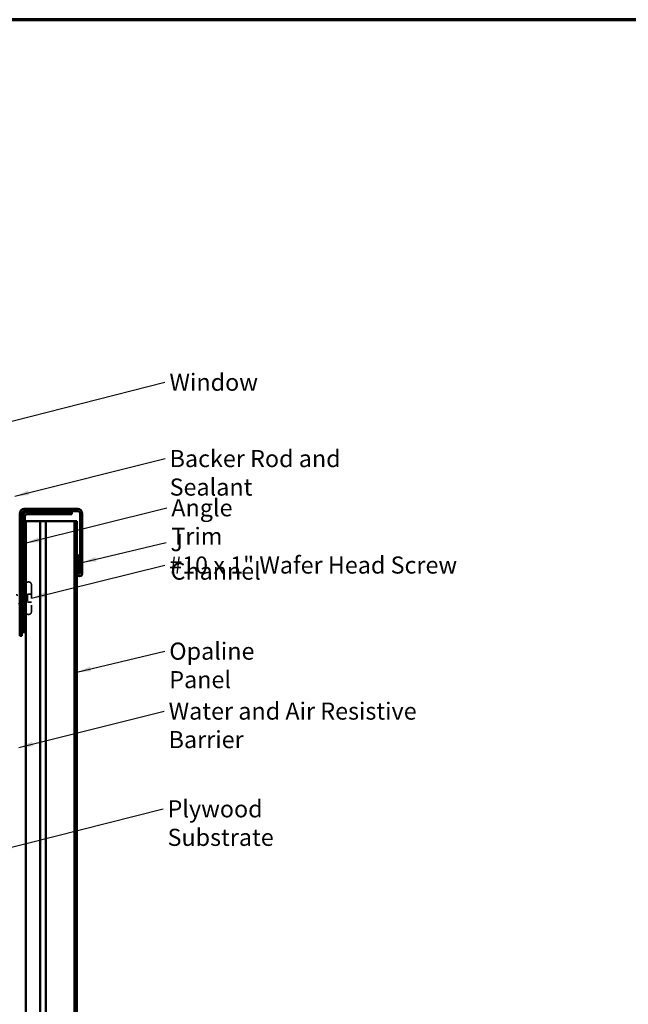
# Model space of a CAD drawing. Units: inches. Extents: x 0.6 to 33.4, y 0.6 to 21.4.
# Drawn here: x 8.5 to 17, y 7.6 to 21.4 of the extents above; entities that cross this region are included whole.
import ezdxf

# ---------------------------------------------------------------- set-up
doc = ezdxf.new("R2010")
doc.units = ezdxf.units.IN
doc.header["$LTSCALE"] = 2
doc.header["$MEASUREMENT"] = 0
doc.linetypes.add('DASHED', pattern=[0.2067, 0.1654, -0.0413])
doc.layers.get('0').update_dxf_attribs({"lineweight": 13})
for name, color, linetype, lineweight in [('Border (ANSI)', 7, 'Continuous', 70), ('Hidden (ANSI)', 7, 'DASHED', 35), ('Symbol (ANSI)', 7, 'Continuous', 25), ('Visible (ANSI)', 7, 'Continuous', 50)]:
    doc.layers.add(name, color=color, linetype=linetype, lineweight=lineweight)
doc.styles.add('Note Text (ANSI)', font='tahoma.ttf')
doc.dimstyles.new('Default (ANSI)$7', dxfattribs={"dimscale": 2, "dimtxt": 0.12, "dimasz": 0.098425, "dimexe": 0.125, "dimexo": 0.0625, "dimgap": 0.031496, "dimtad": 0, "dimtih": 1, "dimtoh": 1, "dimrnd": 1e-08, "dimzin": 4, "dimdsep": 46, "dimtxsty": 'Note Text (ANSI)', "dimcen": 0.09, "dimdle": 0.393701, "dimclrd": 256, "dimclre": 256, "dimclrt": 256, "dimadec": 0, "dimazin": 1, "dimtfac": 1, "dimtofl": 0, "dimtmove": 0, "dimatfit": 3, "dimfxl": 1, "dimtolj": 1, "dimtzin": 4, "dimlwd": -1, "dimlwe": -1, "dimarcsym": 0})

# ---------------------------------------------------------------- blocks, each defined once
blk = doc.blocks.new('Borders ATAS Border - Note')
at = {"layer": 'Border (ANSI)'}
blk.add_line((16.7, 10.7), (0.3, 10.7), dxfattribs=at)

msp = doc.modelspace()

# ---------------------------------------------------------------- linework, layer by layer
at = {"layer": 'Hidden (ANSI)', "ltscale": 0.005614}
for p, q in [((8.59144, 13.51077), (8.58544, 13.51077)), ((8.59144, 13.05577), (8.58544, 13.05577))]:
    msp.add_line(p, q, dxfattribs=at)
at = {"layer": 'Hidden (ANSI)', "ltscale": 0.569855}
msp.add_line((8.62844, 13.47377), (8.62844, 13.09277), dxfattribs=at)
at = {"layer": 'Hidden (ANSI)', "ltscale": 0.020852}
msp.add_line((8.48644, 13.34827), (8.46444, 13.34827), dxfattribs=at)
at = {"layer": 'Hidden (ANSI)', "ltscale": 0.010169}
for p, q in [((8.48644, 13.34827), (8.49644, 13.3523)), ((8.48644, 13.21827), (8.49644, 13.21423))]:
    msp.add_line(p, q, dxfattribs=at)
at = {"layer": 'Hidden (ANSI)', "ltscale": 0.194373}
msp.add_line((8.48644, 13.34827), (8.48644, 13.21827), dxfattribs=at)
at = {"layer": 'Hidden (ANSI)', "ltscale": 0.031192}
msp.add_line((8.50796, 13.35695), (8.53844, 13.36923), dxfattribs=at)
at = {"layer": 'Hidden (ANSI)', "ltscale": 0.053232}
for p, q in [((8.62844, 13.33977), (8.57244, 13.33977)), ((8.62844, 13.22677), (8.57244, 13.22677))]:
    msp.add_line(p, q, dxfattribs=at)
at = {"layer": 'Hidden (ANSI)', "ltscale": 0.107515}
msp.add_line((8.57244, 13.33977), (8.57244, 13.22677), dxfattribs=at)
at = {"layer": 'Hidden (ANSI)', "ltscale": 0.014537}
msp.add_line((8.48644, 13.21827), (8.47107, 13.21827), dxfattribs=at)
at = {"layer": 'Hidden (ANSI)', "ltscale": 0.032759}
msp.add_line((8.50644, 13.2102), (8.53844, 13.1973), dxfattribs=at)
at = {"layer": 'Hidden (ANSI)', "ltscale": 0.05525}
for centre, start, end in [((8.58544, 13.47377), 90, 180), ((8.59144, 13.47377), 0, 90), ((8.58544, 13.09277), 180, 270), ((8.59144, 13.09277), 270, 0)]:
    msp.add_arc(centre, 0.037, start, end, dxfattribs=at)
at = {"layer": 'Hidden (ANSI)', "ltscale": 0.290088}
msp.add_open_spline([(8.48644, 13.30905), (8.48458, 13.30111), (8.48273, 13.29255), (8.47901, 13.27523), (8.47717, 13.26665), (8.47345, 13.25062), (8.47161, 13.24335), (8.46789, 13.23112), (8.46605, 13.22629), (8.46233, 13.21978), (8.46049, 13.21816), (8.45677, 13.21838), (8.45493, 13.22022), (8.4512, 13.22714), (8.44936, 13.23215), (8.44564, 13.24469), (8.4438, 13.25209), (8.44008, 13.26827), (8.43824, 13.2769), (8.43452, 13.29421), (8.43268, 13.30271), (8.42896, 13.31843), (8.42712, 13.32548), (8.42431, 13.33427), (8.42337, 13.33688), (8.42244, 13.33911)], degree=3, knots=[0, 0, 0, 0, 0.067481729, 0.067481729, 0.134963458, 0.134963458, 0.202445186, 0.202445186, 0.269926915, 0.269926915, 0.337408644, 0.337408644, 0.404890373, 0.404890373, 0.472372102, 0.472372102, 0.539853831, 0.539853831, 0.607335559, 0.607335559, 0.674817288, 0.674817288, 0.742299017, 0.742299017, 0.776493101, 0.776493101, 0.776493101, 0.776493101], dxfattribs=at)
at = {"layer": 'Hidden (ANSI)', "ltscale": 0.148606}
msp.add_open_spline([(8.48644, 13.26178), (8.48794, 13.26975), (8.48941, 13.27834), (8.49238, 13.29594), (8.49384, 13.30478), (8.49681, 13.32154), (8.49828, 13.32925), (8.50124, 13.34245), (8.50271, 13.34775), (8.50536, 13.35435), (8.50654, 13.35618), (8.50889, 13.35748), (8.51007, 13.3569), (8.51124, 13.35514)], degree=3, knots=[0, 0, 0, 0, 0.06713685, 0.06713685, 0.135963309, 0.135963309, 0.206479984, 0.206479984, 0.278687394, 0.278687394, 0.33737749, 0.33737749, 0.39716778, 0.39716778, 0.39716778, 0.39716778], dxfattribs=at)
at = {"layer": 'Hidden (ANSI)', "ltscale": 0.078175}
msp.add_open_spline([(8.50456, 13.35557), (8.5045, 13.35555), (8.50445, 13.35553), (8.50237, 13.35459), (8.50033, 13.35184), (8.49629, 13.34322), (8.49434, 13.33766), (8.4904, 13.32449), (8.48844, 13.31705), (8.48644, 13.30905)], degree=3, knots=[0.073938916, 0.073938916, 0.073938916, 0.073938916, 0.075888969, 0.075888969, 0.149465195, 0.149465195, 0.217686862, 0.217686862, 0.283722343, 0.283722343, 0.283722343, 0.283722343], dxfattribs=at)
at = {"layer": 'Hidden (ANSI)', "ltscale": 0.010477}
msp.add_open_spline([(8.49407, 13.33652), (8.49521, 13.33996), (8.49632, 13.34343), (8.49741, 13.34691)], degree=3, dxfattribs=at)
at = {"layer": 'Hidden (ANSI)', "ltscale": 0.013969}
msp.add_open_spline([(8.49741, 13.34691), (8.49824, 13.34955), (8.49908, 13.35183), (8.49993, 13.35371)], degree=3, dxfattribs=at)
at = {"layer": 'Hidden (ANSI)', "ltscale": 0.0242}
msp.add_open_spline([(8.50644, 13.35984), (8.50692, 13.35978), (8.5074, 13.35962), (8.50922, 13.35851), (8.51037, 13.35692), (8.51151, 13.35467)], degree=3, knots=[0.1183622327, 0.1183622327, 0.1183622327, 0.1183622327, 0.1345834481, 0.1345834481, 0.1830203463, 0.1830203463, 0.1830203463, 0.1830203463], dxfattribs=at)
at = {"layer": 'Hidden (ANSI)', "ltscale": 0.018944}
msp.add_open_spline([(8.51055, 13.35253), (8.50919, 13.35447), (8.50782, 13.35557), (8.50644, 13.3558)], degree=3, dxfattribs=at)
at = {"layer": 'Hidden (ANSI)', "ltscale": 0.014703}
msp.add_open_spline([(8.51124, 13.35514), (8.51154, 13.35467), (8.51181, 13.35407), (8.51213, 13.35277), (8.51217, 13.35218), (8.51208, 13.35173), (8.51205, 13.35162), (8.51197, 13.35152), (8.51196, 13.3515), (8.51192, 13.35147), (8.51191, 13.35145), (8.51188, 13.35144), (8.51187, 13.35143), (8.51185, 13.35142), (8.51183, 13.35141), (8.51181, 13.35141), (8.51179, 13.35141), (8.51175, 13.3514), (8.51173, 13.3514), (8.51165, 13.35141), (8.5116, 13.35143), (8.51139, 13.35154), (8.51122, 13.3517), (8.5109, 13.35205), (8.51071, 13.3523), (8.51055, 13.35253)], degree=3, knots=[0, 0, 0, 0, 0.0158784355, 0.0158784355, 0.0304963219, 0.0304963219, 0.0337687387, 0.0337687387, 0.0345160957, 0.0345160957, 0.0349340384, 0.0349340384, 0.0352186316, 0.0352186316, 0.0354848268, 0.0354848268, 0.0358332833, 0.0358332833, 0.0364910202, 0.0364910202, 0.0382290752, 0.0382290752, 0.0451386346, 0.0451386346, 0.057165667, 0.057165667, 0.057165667, 0.057165667], dxfattribs=at)
at = {"layer": 'Hidden (ANSI)', "ltscale": 0.111225}
msp.add_open_spline([(8.46444, 13.22726), (8.46513, 13.22544), (8.46582, 13.22387), (8.46816, 13.21949), (8.46979, 13.21803), (8.4731, 13.21856), (8.47473, 13.22053), (8.47804, 13.22767), (8.47967, 13.23276), (8.48218, 13.24235), (8.48303, 13.24592), (8.48473, 13.25354), (8.48558, 13.25758), (8.48644, 13.26178)], degree=3, knots=[0.440062487, 0.440062487, 0.440062487, 0.440062487, 0.468099916, 0.468099916, 0.534971333, 0.534971333, 0.60184275, 0.60184275, 0.668714166, 0.668714166, 0.703243084, 0.703243084, 0.737772002, 0.737772002, 0.737772002, 0.737772002], dxfattribs=at)
at = {"layer": 'Hidden (ANSI)', "ltscale": 0.045598}
msp.add_open_spline([(8.47284, 13.211), (8.47136, 13.20602), (8.46988, 13.20232), (8.46723, 13.19847), (8.46581, 13.19754), (8.46444, 13.1975)], degree=3, knots=[0, 0, 0, 0, 0.07163363, 0.07163363, 0.121240411, 0.121240411, 0.121240411, 0.121240411], dxfattribs=at)
at = {"layer": 'Hidden (ANSI)', "ltscale": 0.020163}
msp.add_open_spline([(8.47904, 13.23112), (8.47691, 13.22448), (8.47485, 13.21776), (8.47284, 13.211)], degree=3, dxfattribs=at)
at = {"layer": 'Visible (ANSI)', "color": 1, "true_color": 0xff0000}
for p, q in [((9.27844, 14.53677), (8.52844, 14.53677)), ((8.46444, 14.47277), (8.46444, 12.75477)), ((8.49644, 12.75477), (8.49644, 14.47277)), ((8.50644, 12.80577), (8.50644, 14.43077)), ((8.52844, 14.50477), (9.27844, 14.50477)), ((8.53844, 14.43077), (8.53844, 12.80577)), ((8.57044, 14.49477), (9.19544, 14.49477)), ((9.19544, 14.46277), (8.57044, 14.46277)), ((9.19544, 14.49477), (9.19544, 14.46277)), ((9.31044, 14.47277), (9.31044, 13.62977)), ((9.34244, 13.62977), (9.34244, 14.47277)), ((9.26844, 13.87977), (9.30044, 13.87977)), ((9.26844, 13.87977), (9.26844, 13.62977)), ((9.30044, 13.62977), (9.30044, 13.87977)), ((8.46444, 12.75477), (8.49644, 12.75477)), ((8.53844, 12.80577), (8.50644, 12.80577))]:
    msp.add_line(p, q, dxfattribs=at)
at = {"layer": 'Visible (ANSI)', "color": 5, "true_color": 0x0000ff}
for p, q in [((8.54844, 14.36277), (8.54844, 2.25289)), ((8.56922, 14.36277), (8.54844, 14.36277)), ((8.56922, 14.36277), (8.74179, 14.36277)), ((8.74179, 14.36277), (8.75219, 14.36277)), ((8.82219, 14.36277), (8.75219, 14.36277)), ((8.75219, 14.36277), (8.75219, 2.25289)), ((8.82894, 14.36277), (8.82219, 14.36277)), ((8.89294, 14.36277), (8.82894, 14.36277)), ((8.82894, 14.36277), (8.82894, 2.25289)), ((8.89294, 14.36277), (9.20244, 14.36277)), ((9.20244, 14.36277), (9.23444, 14.36277)), ((9.23444, 14.36277), (9.26644, 14.36277)), ((9.23444, 2.25289), (9.23444, 14.36277)), ((9.26644, 14.36277), (9.26644, 2.25289))]:
    msp.add_line(p, q, dxfattribs=at)
at = {"layer": 'Visible (ANSI)'}
for p, q in [((8.46444, 13.34827), (8.45444, 13.34827)), ((8.49644, 13.3523), (8.50456, 13.35557)), ((8.53844, 13.36923), (8.54844, 13.37327)), ((8.49644, 13.21423), (8.50644, 13.2102)), ((8.53844, 13.1973), (8.54844, 13.19327))]:
    msp.add_line(p, q, dxfattribs=at)
at = {"layer": 'Visible (ANSI)', "color": 1, "true_color": 0xff0000}
for centre, radius, start, end in [((8.52844, 14.47277), 0.064, 90, 180), ((9.27844, 14.47277), 0.064, 0, 90), ((8.52844, 14.47277), 0.032, 90, 180), ((8.57044, 14.43077), 0.064, 90, 180), ((8.57044, 14.43077), 0.032, 90, 180), ((9.27844, 14.47277), 0.032, 0, 90), ((9.30544, 13.62977), 0.037, 180, 0), ((9.30544, 13.62977), 0.005, 180, 0)]:
    msp.add_arc(centre, radius, start, end, dxfattribs=at)
at = {"layer": 'Visible (ANSI)'}
for points, knots in [([(8.49993, 13.35371), (8.50061, 13.3552), (8.50131, 13.35644), (8.50327, 13.35909), (8.50489, 13.36001), (8.50644, 13.35984)], [0.0373627554, 0.0373627554, 0.0373627554, 0.0373627554, 0.0670246661, 0.0670246661, 0.1183622327, 0.1183622327, 0.1183622327, 0.1183622327]), ([(8.46444, 13.1975), (8.46379, 13.19747), (8.46315, 13.19765), (8.46105, 13.19907), (8.45985, 13.20105), (8.45795, 13.20557), (8.45726, 13.20753), (8.45658, 13.20978)], [0.121240411, 0.121240411, 0.121240411, 0.121240411, 0.144630538, 0.144630538, 0.203922442, 0.203922442, 0.238022728, 0.238022728, 0.238022728, 0.238022728])]:
    msp.add_open_spline(points, degree=3, knots=knots, dxfattribs=at)
msp.add_open_spline([(8.50644, 13.3558), (8.50581, 13.3559), (8.50519, 13.35583), (8.50456, 13.35557)], degree=3, dxfattribs=at)

# ---------------------------------------------------------------- block references
at = {"xscale": 2, "yscale": 2, "zscale": 2}
msp.add_blockref('Borders ATAS Border - Note', (0, 0), dxfattribs=at)

# ---------------------------------------------------------------- texts
at = {"layer": 'Symbol (ANSI)', "char_height": 0.24, "attachment_point": 1, "style": 'Note Text (ANSI)'}
for s, insert, width in [('{Window}', (10.5647, 16.43309), 1.163436), ('{Backer Rod and Sealant}', (10.56695, 15.36215), 3.4663857), ('{Angle Trim}', (10.59124, 14.67184), 1.5810048), ('{J Channel}', (10.5797, 14.18294), 1.4131604), ('{#10 x 1" Wafer Head Screw}', (10.56072, 13.86828), 4.0862237), ('{Opaline Panel}', (10.56239, 12.66019), 1.9894328), ('{Water and Air Resistive Barrier}', (10.55329, 11.8191), 4.4648948), ('{Plywood Substrate}', (10.53832, 10.4475), 2.694846)]:
    msp.add_mtext(s, dxfattribs=dict(at, insert=insert, width=width))

# ---------------------------------------------------------------- leaders
at = {"layer": 'Symbol (ANSI)', "annotation_type": 0, "has_hookline": 1, "hookline_direction": 0}
for points, text_width in [([(8.03744, 15.68866), (10.50171, 16.31309)], 1.15487), ([(8.39814, 14.71377), (10.50395, 15.24215)], 3.44236), ([(8.53844, 14.05454), (10.52825, 14.55184)], 1.56056), ([(9.34244, 13.78416), (10.51671, 14.06294)], 1.38955), ([(8.62844, 13.28327), (10.49773, 13.74828)], 4.05985), ([(9.26644, 12.24569), (10.4994, 12.54019)], 1.95643), ([(8.45444, 11.18946), (10.49029, 11.6991)], 4.45958), ([(8.16344, 9.7439), (10.47533, 10.3275)], 2.6624)]:
    msp.add_leader(points, dimstyle='Default (ANSI)$7', override={"dimtad": 0}, dxfattribs=dict(at, text_width=text_width))

doc.saveas('drawing.dxf')
